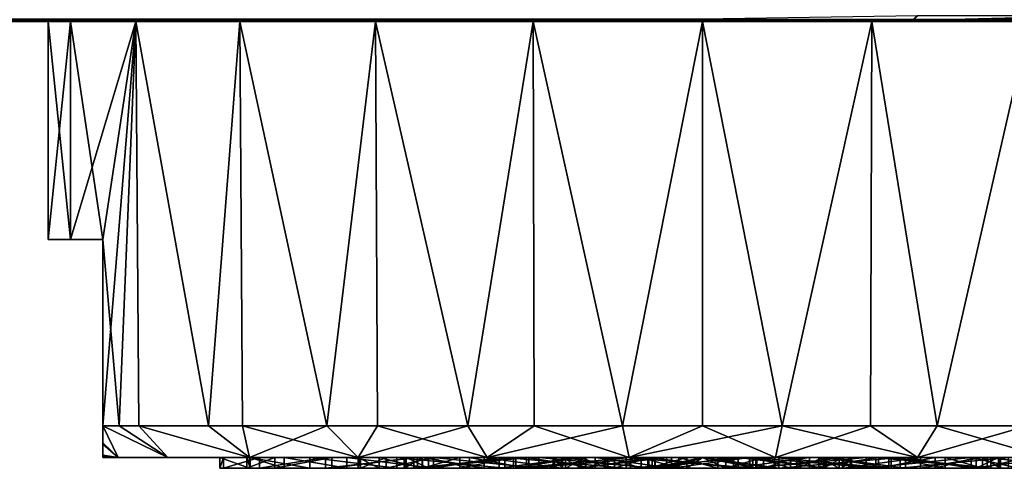
# Model space of a CAD drawing. Extents: x -57 to 191, y -77 to 81.
# Drawn here: x 164 to 182, y -77 to -69 of the extents above; entities that cross this region are included whole.
import ezdxf

# ---------------------------------------------------------------- set-up
doc = ezdxf.new("R2010")
doc.units = 0
doc.header["$MEASUREMENT"] = 0
doc.layers.get('0').update_dxf_attribs({"linetype": 'CONTINUOUS'})

msp = doc.modelspace()

# ---------------------------------------------------------------- linework, layer by layer
for points in [[(171.895, -68.64, 10.912), (28.96, -68.64, 14.84), (28.957, -68.679, 14.506)], [(171.895, -68.64, 10.912), (28.957, -68.679, 14.506), (171.892, -68.679, 10.578)], [(28.96, -68.636, -20.933), (171.895, -68.636, -17.004), (28.959, -68.656, -20.863)], [(28.959, -68.656, -20.863), (171.895, -68.636, -17.004), (171.894, -68.656, -16.935)], [(176.633, -68.666, 10.646), (171.895, -68.64, 10.912), (171.892, -68.679, 10.578)], [(171.895, -68.636, -17.004), (176.637, -68.641, -16.878), (171.894, -68.656, -16.935)], [(171.894, -68.656, -16.935), (176.637, -68.641, -16.878), (176.628, -68.679, -16.542)], [(176.637, -68.631, 10.781), (171.895, -68.64, 10.912), (176.633, -68.666, 10.646)], [(176.637, -68.641, -16.878), (180.048, -68.679, -16.004), (176.628, -68.679, -16.542)], [(176.633, -68.666, 10.646), (180.104, -68.666, 10.1), (176.637, -68.631, 10.781)], [(176.637, -68.631, 10.781), (180.104, -68.666, 10.1), (180.2, -68.578, 10.428)], [(176.637, -68.641, -16.878), (180.143, -68.641, -16.326), (180.048, -68.679, -16.004)], [(180.143, -68.641, -16.326), (183.22, -68.679, -14.613), (180.048, -68.679, -16.004)], [(183.499, -68.578, 8.982), (180.2, -68.578, 10.428), (180.104, -68.666, 10.1)], [(183.499, -68.578, 8.982), (180.104, -68.666, 10.1), (183.322, -68.666, 8.689)], [(180.143, -68.641, -16.326), (183.393, -68.641, -14.901), (183.22, -68.679, -14.613)], [(28.957, -68.679, -20.6), (164.257, -68.679, -3.047), (12.085, -68.679, -21.064)], [(12.085, -68.679, -21.064), (164.257, -68.679, -3.047), (28.957, -68.679, 14.506)], [(28.959, -68.656, -20.863), (171.894, -68.656, -16.935), (28.957, -68.679, -20.6)], [(28.957, -68.679, -20.6), (171.894, -68.656, -16.935), (171.892, -68.679, -16.672)], [(171.892, -68.679, 10.578), (28.957, -68.679, 14.506), (167.771, -68.679, 5.438)], [(171.892, -68.679, -16.672), (170.257, -68.679, -13.439), (28.957, -68.679, -20.6)], [(28.957, -68.679, -20.6), (170.257, -68.679, -13.439), (167.771, -68.679, -11.532)], [(28.957, -68.679, -20.6), (167.771, -68.679, -11.532), (165.864, -68.679, -9.047)], [(164.257, -68.679, -3.047), (164.666, -68.679, 0.059), (28.957, -68.679, 14.506)], [(28.957, -68.679, 14.506), (164.666, -68.679, 0.059), (165.864, -68.679, 2.953)], [(28.957, -68.679, 14.506), (165.864, -68.679, 2.953), (167.771, -68.679, 5.438)], [(165.864, -68.679, -9.047), (164.666, -68.679, -6.153), (28.957, -68.679, -20.6)], [(28.957, -68.679, -20.6), (164.666, -68.679, -6.153), (164.257, -68.679, -3.047)], [(164.666, -72.679, 0.059), (164.666, -68.679, 0.059), (164.257, -68.679, -3.047)], [(164.666, -72.679, 0.059), (164.257, -68.679, -3.047), (164.257, -72.679, -3.047)], [(164.257, -72.679, -3.047), (164.257, -68.679, -3.047), (164.666, -68.679, -6.153)], [(164.257, -72.679, -3.047), (164.666, -68.679, -6.153), (164.666, -72.679, -6.153)], [(164.666, -72.679, 0.059), (165.257, -72.679, 1.749), (165.864, -68.679, 2.953)], [(165.864, -68.679, 2.953), (164.666, -68.679, 0.059), (164.666, -72.679, 0.059)], [(164.666, -72.679, -6.153), (164.666, -68.679, -6.153), (165.257, -72.679, -7.843)], [(165.257, -72.679, -7.843), (164.666, -68.679, -6.153), (165.864, -68.679, -9.047)], [(165.864, -68.679, 2.953), (165.257, -72.679, 1.749), (165.257, -76.102, 1.749)], [(165.864, -68.679, 2.953), (165.257, -76.102, 1.749), (165.559, -76.102, 2.39)], [(165.257, -72.679, -7.843), (165.864, -68.679, -9.047), (165.559, -76.102, -8.485)], [(165.864, -68.679, -9.047), (165.915, -76.102, -9.013), (165.559, -76.102, -8.485)], [(165.559, -76.102, 2.39), (165.915, -76.102, 2.919), (165.864, -68.679, 2.953)], [(167.771, -68.679, -11.532), (167.194, -76.102, -10.913), (165.864, -68.679, -9.047)], [(165.864, -68.679, -9.047), (167.194, -76.102, -10.913), (165.915, -76.102, -9.013)], [(165.864, -68.679, 2.953), (165.915, -76.102, 2.919), (167.194, -76.102, 4.819)], [(165.864, -68.679, 2.953), (167.194, -76.102, 4.819), (167.771, -68.679, 5.438)], [(167.771, -68.679, -11.532), (167.821, -76.102, -11.478), (167.194, -76.102, -10.913)], [(167.194, -76.102, 4.819), (167.821, -76.102, 5.384), (167.771, -68.679, 5.438)], [(167.771, -68.679, 5.438), (170.257, -68.679, 7.345), (171.892, -68.679, 10.578)], [(170.257, -68.679, -13.439), (169.369, -76.102, -12.873), (167.771, -68.679, -11.532)], [(169.369, -76.102, -12.873), (167.821, -76.102, -11.478), (167.771, -68.679, -11.532)], [(167.771, -68.679, 5.438), (167.821, -76.102, 5.384), (169.369, -76.102, 6.779)], [(167.771, -68.679, 5.438), (169.369, -76.102, 6.779), (170.257, -68.679, 7.345)], [(170.257, -68.679, -13.439), (170.296, -76.102, -13.367), (169.369, -76.102, -12.873)], [(169.369, -76.102, 6.779), (170.296, -76.102, 7.272), (170.257, -68.679, 7.345)], [(171.892, -68.679, 10.578), (170.257, -68.679, 7.345), (173.151, -68.679, 8.544)], [(171.892, -68.679, -16.672), (173.151, -68.679, -14.638), (170.257, -68.679, -13.439)], [(173.151, -68.679, -14.638), (171.953, -76.102, -14.249), (170.257, -68.679, -13.439)], [(171.953, -76.102, -14.249), (170.296, -76.102, -13.367), (170.257, -68.679, -13.439)], [(170.257, -68.679, 7.345), (170.296, -76.102, 7.272), (171.953, -76.102, 8.154)], [(170.257, -68.679, 7.345), (171.953, -76.102, 8.154), (173.151, -68.679, 8.544)], [(171.894, -68.656, -16.935), (176.628, -68.679, -16.542), (171.892, -68.679, -16.672)], [(176.633, -68.666, 10.646), (171.892, -68.679, 10.578), (176.628, -68.679, 10.448)], [(171.892, -68.679, 10.578), (173.151, -68.679, 8.544), (176.628, -68.679, 10.448)], [(176.628, -68.679, -16.542), (176.257, -68.679, -15.047), (171.892, -68.679, -16.672)], [(171.892, -68.679, -16.672), (176.257, -68.679, -15.047), (173.151, -68.679, -14.638)], [(173.151, -68.679, -14.638), (173.172, -76.102, -14.553), (171.953, -76.102, -14.249)], [(171.953, -76.102, 8.154), (173.172, -76.102, 8.459), (173.151, -68.679, 8.544)], [(176.628, -68.679, 10.448), (173.151, -68.679, 8.544), (176.257, -68.679, 8.953)], [(173.151, -68.679, -14.638), (176.257, -68.679, -15.047), (174.793, -76.102, -14.958)], [(174.793, -76.102, -14.958), (173.172, -76.102, -14.553), (173.151, -68.679, -14.638)], [(173.151, -68.679, 8.544), (173.172, -76.102, 8.459), (174.793, -76.102, 8.863)], [(173.151, -68.679, 8.544), (174.793, -76.102, 8.863), (176.257, -68.679, 8.953)], [(174.793, -76.102, 8.863), (176.257, -76.102, 8.863), (176.257, -68.679, 8.953)], [(176.257, -68.679, -15.047), (176.257, -76.102, -14.958), (174.793, -76.102, -14.958)], [(176.628, -68.679, 10.448), (176.257, -68.679, 8.953), (180.048, -68.679, 9.909)], [(180.048, -68.679, 9.909), (176.257, -68.679, 8.953), (179.363, -68.679, 8.544)], [(176.628, -68.679, -16.542), (179.363, -68.679, -14.638), (176.257, -68.679, -15.047)], [(176.257, -68.679, 8.953), (176.257, -76.102, 8.863), (177.72, -76.102, 8.863)], [(176.257, -68.679, 8.953), (177.72, -76.102, 8.863), (179.363, -68.679, 8.544)], [(179.363, -68.679, -14.638), (177.72, -76.102, -14.958), (176.257, -68.679, -15.047)], [(176.257, -68.679, -15.047), (177.72, -76.102, -14.958), (176.257, -76.102, -14.958)], [(176.633, -68.666, 10.646), (176.628, -68.679, 10.448), (180.104, -68.666, 10.1)], [(180.104, -68.666, 10.1), (176.628, -68.679, 10.448), (180.048, -68.679, 9.909)], [(180.048, -68.679, -16.004), (179.363, -68.679, -14.638), (176.628, -68.679, -16.542)], [(177.72, -76.102, 8.863), (179.341, -76.102, 8.459), (179.363, -68.679, 8.544)], [(179.363, -68.679, -14.638), (179.341, -76.102, -14.553), (177.72, -76.102, -14.958)], [(179.363, -68.679, 8.544), (179.341, -76.102, 8.459), (180.561, -76.102, 8.154)], [(180.561, -76.102, -14.249), (179.341, -76.102, -14.553), (179.363, -68.679, -14.638)], [(180.048, -68.679, 9.909), (179.363, -68.679, 8.544), (183.22, -68.679, 8.519)], [(183.22, -68.679, 8.519), (179.363, -68.679, 8.544), (182.257, -68.679, 7.345)], [(180.048, -68.679, -16.004), (182.257, -68.679, -13.439), (179.363, -68.679, -14.638)], [(179.363, -68.679, 8.544), (180.561, -76.102, 8.154), (182.257, -68.679, 7.345)], [(182.257, -68.679, -13.439), (180.561, -76.102, -14.249), (179.363, -68.679, -14.638)], [(183.322, -68.666, 8.689), (180.104, -68.666, 10.1), (180.048, -68.679, 9.909)], [(183.322, -68.666, 8.689), (180.048, -68.679, 9.909), (183.22, -68.679, 8.519)], [(183.22, -68.679, -14.613), (182.257, -68.679, -13.439), (180.048, -68.679, -16.004)], [(180.561, -76.102, 8.154), (182.218, -76.102, 7.272), (182.257, -68.679, 7.345)], [(182.257, -68.679, -13.439), (182.218, -76.102, -13.367), (180.561, -76.102, -14.249)], [(164.257, -72.679, -3.047), (164.666, -72.679, -6.153), (164.666, -72.679, 0.059)], [(164.666, -72.679, 0.059), (164.666, -72.679, -6.153), (165.257, -72.679, -7.843)], [(164.666, -72.679, 0.059), (165.257, -72.679, -7.843), (165.257, -72.679, 1.749)], [(165.559, -76.102, -8.485), (165.257, -76.102, -7.843), (165.257, -72.679, -7.843)], [(165.257, -76.438, -0.489), (165.257, -76.102, 1.749), (165.257, -72.679, 1.749)], [(165.257, -72.679, -7.843), (165.257, -76.102, -7.843), (165.257, -76.414, -5.615)], [(165.257, -76.414, -5.615), (165.257, -76.663, -3.839), (165.257, -72.679, -7.843)], [(165.257, -72.679, -7.843), (165.257, -76.663, -3.839), (165.257, -76.679, -3.047)], [(165.257, -72.679, -7.843), (165.257, -76.679, -3.047), (165.257, -72.679, 1.749)], [(165.257, -72.679, 1.749), (165.257, -76.679, -3.047), (165.257, -76.641, -1.836)], [(165.257, -72.679, 1.749), (165.257, -76.641, -1.836), (165.257, -76.438, -0.489)], [(165.257, -76.102, -7.843), (166.451, -76.679, -8.032), (165.536, -76.679, -5.509)], [(165.536, -76.679, -5.509), (165.257, -76.414, -5.615), (165.257, -76.102, -7.843)], [(165.257, -76.102, -7.843), (165.559, -76.102, -8.485), (166.451, -76.679, -8.032)], [(166.451, -76.679, 1.937), (165.257, -76.102, 1.749), (165.536, -76.679, -0.585)], [(165.536, -76.679, -0.585), (165.257, -76.102, 1.749), (165.257, -76.438, -0.489)], [(166.451, -76.679, 1.937), (165.559, -76.102, 2.39), (165.257, -76.102, 1.749)], [(166.451, -76.679, -8.032), (165.559, -76.102, -8.485), (165.915, -76.102, -9.013)], [(166.451, -76.679, 1.937), (165.915, -76.102, 2.919), (165.559, -76.102, 2.39)], [(166.451, -76.679, -8.032), (165.915, -76.102, -9.013), (167.95, -76.679, -10.258)], [(165.915, -76.102, -9.013), (167.194, -76.102, -10.913), (167.95, -76.679, -10.258)], [(167.95, -76.679, 4.163), (167.194, -76.102, 4.819), (165.915, -76.102, 2.919)], [(167.95, -76.679, 4.163), (165.915, -76.102, 2.919), (166.451, -76.679, 1.937)], [(167.95, -76.679, -10.258), (167.194, -76.102, -10.913), (167.821, -76.102, -11.478)], [(167.821, -76.102, 5.384), (167.194, -76.102, 4.819), (167.95, -76.679, 4.163)], [(167.95, -76.679, -10.258), (167.821, -76.102, -11.478), (169.943, -76.679, -12.054)], [(167.821, -76.102, -11.478), (169.369, -76.102, -12.873), (169.943, -76.679, -12.054)], [(167.95, -76.679, 4.163), (169.369, -76.102, 6.779), (167.821, -76.102, 5.384)], [(169.943, -76.679, 5.96), (169.369, -76.102, 6.779), (167.95, -76.679, 4.163)], [(169.943, -76.679, -12.054), (169.369, -76.102, -12.873), (170.296, -76.102, -13.367)], [(169.943, -76.679, 5.96), (170.296, -76.102, 7.272), (169.369, -76.102, 6.779)], [(169.943, -76.679, -12.054), (170.296, -76.102, -13.367), (172.311, -76.679, -13.315)], [(172.311, -76.679, 7.221), (171.953, -76.102, 8.154), (169.943, -76.679, 5.96)], [(171.953, -76.102, 8.154), (170.296, -76.102, 7.272), (169.943, -76.679, 5.96)], [(170.296, -76.102, -13.367), (171.953, -76.102, -14.249), (172.311, -76.679, -13.315)], [(172.311, -76.679, -13.315), (171.953, -76.102, -14.249), (173.172, -76.102, -14.553)], [(172.311, -76.679, 7.221), (173.172, -76.102, 8.459), (171.953, -76.102, 8.154)], [(172.311, -76.679, -13.315), (173.172, -76.102, -14.553), (174.915, -76.679, -13.965)], [(174.915, -76.679, 7.871), (174.793, -76.102, 8.863), (172.311, -76.679, 7.221)], [(174.793, -76.102, 8.863), (173.172, -76.102, 8.459), (172.311, -76.679, 7.221)], [(173.172, -76.102, -14.553), (174.793, -76.102, -14.958), (174.915, -76.679, -13.965)], [(174.915, -76.679, -13.965), (174.793, -76.102, -14.958), (176.257, -76.102, -14.958)], [(174.915, -76.679, 7.871), (176.257, -76.102, 8.863), (174.793, -76.102, 8.863)], [(174.915, -76.679, -13.965), (176.257, -76.102, -14.958), (177.599, -76.679, -13.965)], [(177.599, -76.679, 7.871), (177.72, -76.102, 8.863), (174.915, -76.679, 7.871)], [(177.72, -76.102, 8.863), (176.257, -76.102, 8.863), (174.915, -76.679, 7.871)], [(177.599, -76.679, -13.965), (176.257, -76.102, -14.958), (177.72, -76.102, -14.958)], [(177.599, -76.679, -13.965), (177.72, -76.102, -14.958), (180.202, -76.679, -13.315)], [(180.202, -76.679, 7.221), (179.341, -76.102, 8.459), (177.599, -76.679, 7.871)], [(177.599, -76.679, 7.871), (179.341, -76.102, 8.459), (177.72, -76.102, 8.863)], [(177.72, -76.102, -14.958), (179.341, -76.102, -14.553), (180.202, -76.679, -13.315)], [(180.202, -76.679, -13.315), (179.341, -76.102, -14.553), (180.561, -76.102, -14.249)], [(180.202, -76.679, 7.221), (180.561, -76.102, 8.154), (179.341, -76.102, 8.459)], [(180.202, -76.679, -13.315), (180.561, -76.102, -14.249), (182.571, -76.679, -12.054)], [(182.571, -76.679, 5.96), (182.218, -76.102, 7.272), (180.202, -76.679, 7.221)], [(182.218, -76.102, 7.272), (180.561, -76.102, 8.154), (180.202, -76.679, 7.221)], [(180.561, -76.102, -14.249), (182.218, -76.102, -13.367), (182.571, -76.679, -12.054)], [(165.536, -76.679, -5.509), (165.257, -76.663, -3.839), (165.257, -76.414, -5.615)], [(165.536, -76.679, -0.585), (165.257, -76.438, -0.489), (165.257, -76.641, -1.836)], [(165.257, -76.641, -1.836), (165.257, -76.679, -3.047), (165.536, -76.679, -0.585)], [(165.257, -76.679, -3.047), (165.257, -76.663, -3.839), (165.536, -76.679, -5.509)], [(167.405, -76.679, -2.125), (165.536, -76.679, -0.585), (165.257, -76.679, -3.047)], [(167.405, -76.679, -2.125), (165.257, -76.679, -3.047), (167.468, -76.679, -4.447)], [(167.468, -76.679, -4.447), (165.257, -76.679, -3.047), (165.536, -76.679, -5.509)], [(166.451, -76.679, 1.937), (165.536, -76.679, -0.585), (167.405, -76.679, -2.125)], [(167.468, -76.679, -4.447), (165.536, -76.679, -5.509), (168.129, -76.679, -6.674)], [(168.129, -76.679, -6.674), (165.536, -76.679, -5.509), (166.451, -76.679, -8.032)], [(167.945, -76.679, 0.135), (167.95, -76.679, 4.163), (166.451, -76.679, 1.937)], [(167.945, -76.679, 0.135), (166.451, -76.679, 1.937), (167.405, -76.679, -2.125)], [(168.129, -76.679, -6.674), (166.451, -76.679, -8.032), (169.345, -76.679, -8.654)], [(169.345, -76.679, -8.654), (166.451, -76.679, -8.032), (167.95, -76.679, -10.258)], [(167.945, -76.879, 0.135), (167.945, -76.679, 0.135), (167.405, -76.679, -2.125)], [(167.945, -76.879, 0.135), (167.405, -76.679, -2.125), (167.405, -76.879, -2.125)], [(167.405, -76.879, -2.125), (167.405, -76.679, -2.125), (167.468, -76.679, -4.447)], [(167.405, -76.879, -2.125), (167.468, -76.679, -4.447), (167.468, -76.879, -4.447)], [(167.468, -76.879, -4.447), (167.468, -76.679, -4.447), (168.129, -76.679, -6.674)], [(167.468, -76.879, -4.447), (168.129, -76.679, -6.674), (168.129, -76.879, -6.674)], [(167.961, -76.879, -4.369), (167.961, -76.679, -4.369), (167.902, -76.679, -2.177)], [(167.961, -76.879, -4.369), (167.902, -76.679, -2.177), (167.902, -76.879, -2.177)], [(167.902, -76.879, -2.177), (167.902, -76.679, -2.177), (168.412, -76.679, -0.044)], [(167.902, -76.879, -2.177), (168.412, -76.679, -0.044), (168.412, -76.879, -0.044)], [(169.941, -76.679, -2.389), (168.412, -76.679, -0.044), (167.902, -76.679, -2.177)], [(169.941, -76.679, -2.389), (167.902, -76.679, -2.177), (169.986, -76.679, -4.046)], [(169.986, -76.679, -4.046), (167.902, -76.679, -2.177), (167.961, -76.679, -4.369)], [(169.052, -76.679, 2.178), (167.95, -76.679, 4.163), (167.945, -76.679, 0.135)], [(169.052, -76.879, 2.178), (169.052, -76.679, 2.178), (167.945, -76.679, 0.135)], [(169.052, -76.879, 2.178), (167.945, -76.679, 0.135), (167.945, -76.879, 0.135)], [(169.052, -76.679, 2.178), (169.943, -76.679, 5.96), (167.95, -76.679, 4.163)], [(169.345, -76.679, -8.654), (167.95, -76.679, -10.258), (171.032, -76.679, -10.252)], [(171.032, -76.679, -10.252), (167.95, -76.679, -10.258), (169.943, -76.679, -12.054)], [(168.586, -76.879, -6.471), (168.586, -76.679, -6.471), (167.961, -76.679, -4.369)], [(168.586, -76.879, -6.471), (167.961, -76.679, -4.369), (167.961, -76.879, -4.369)], [(169.986, -76.679, -4.046), (167.961, -76.679, -4.369), (170.458, -76.679, -5.635)], [(170.458, -76.679, -5.635), (167.961, -76.679, -4.369), (168.586, -76.679, -6.471)], [(168.129, -76.879, -6.674), (168.129, -76.679, -6.674), (169.345, -76.679, -8.654)], [(168.129, -76.879, -6.674), (169.345, -76.679, -8.654), (169.345, -76.879, -8.654)], [(168.412, -76.879, -0.044), (168.412, -76.679, -0.044), (169.457, -76.679, 1.884)], [(168.412, -76.879, -0.044), (169.457, -76.679, 1.884), (169.457, -76.879, 1.884)], [(170.327, -76.679, -0.777), (169.457, -76.679, 1.884), (168.412, -76.679, -0.044)], [(170.327, -76.679, -0.777), (168.412, -76.679, -0.044), (169.941, -76.679, -2.389)], [(169.733, -76.879, -8.339), (169.733, -76.679, -8.339), (168.586, -76.679, -6.471)], [(169.733, -76.879, -8.339), (168.586, -76.679, -6.471), (168.586, -76.879, -6.471)], [(170.458, -76.679, -5.635), (168.586, -76.679, -6.471), (171.325, -76.679, -7.048)], [(171.325, -76.679, -7.048), (168.586, -76.679, -6.471), (169.733, -76.679, -8.339)], [(170.65, -76.679, 3.864), (169.943, -76.679, 5.96), (169.052, -76.679, 2.178)], [(170.65, -76.879, 3.864), (170.65, -76.679, 3.864), (169.052, -76.679, 2.178)], [(170.65, -76.879, 3.864), (169.052, -76.679, 2.178), (169.052, -76.879, 2.178)], [(169.345, -76.879, -8.654), (169.345, -76.679, -8.654), (171.032, -76.679, -10.252)], [(169.345, -76.879, -8.654), (171.032, -76.679, -10.252), (171.032, -76.879, -10.252)], [(169.457, -76.879, 1.884), (169.457, -76.679, 1.884), (170.965, -76.679, 3.476)], [(169.457, -76.879, 1.884), (170.965, -76.679, 3.476), (170.965, -76.879, 3.476)], [(171.116, -76.679, 0.681), (170.965, -76.679, 3.476), (169.457, -76.679, 1.884)], [(171.116, -76.679, 0.681), (169.457, -76.679, 1.884), (170.327, -76.679, -0.777)], [(171.325, -76.879, -9.847), (171.325, -76.679, -9.847), (169.733, -76.679, -8.339)], [(171.325, -76.879, -9.847), (169.733, -76.679, -8.339), (169.733, -76.879, -8.339)], [(171.325, -76.679, -7.048), (169.733, -76.679, -8.339), (172.529, -76.679, -8.188)], [(172.529, -76.679, -8.188), (169.733, -76.679, -8.339), (171.325, -76.679, -9.847)], [(170.327, -76.879, -0.777), (170.327, -76.679, -0.777), (169.941, -76.679, -2.389)], [(170.327, -76.879, -0.777), (169.941, -76.679, -2.389), (169.941, -76.879, -2.389)], [(169.941, -76.879, -2.389), (169.941, -76.679, -2.389), (169.986, -76.679, -4.046)], [(169.941, -76.879, -2.389), (169.986, -76.679, -4.046), (169.986, -76.879, -4.046)], [(170.65, -76.679, 3.864), (172.311, -76.679, 7.221), (169.943, -76.679, 5.96)], [(171.032, -76.679, -10.252), (169.943, -76.679, -12.054), (173.075, -76.679, -11.359)], [(173.075, -76.679, -11.359), (169.943, -76.679, -12.054), (172.311, -76.679, -13.315)], [(169.986, -76.879, -4.046), (169.986, -76.679, -4.046), (170.458, -76.679, -5.635)], [(169.986, -76.879, -4.046), (170.458, -76.679, -5.635), (170.458, -76.879, -5.635)], [(171.116, -76.879, 0.681), (171.116, -76.679, 0.681), (170.327, -76.679, -0.777)], [(171.116, -76.879, 0.681), (170.327, -76.679, -0.777), (170.327, -76.879, -0.777)], [(170.458, -76.879, -5.635), (170.458, -76.679, -5.635), (171.325, -76.679, -7.048)], [(170.458, -76.879, -5.635), (171.325, -76.679, -7.048), (171.325, -76.879, -7.048)], [(172.63, -76.679, 5.08), (172.311, -76.679, 7.221), (170.65, -76.679, 3.864)], [(172.63, -76.879, 5.08), (172.63, -76.679, 5.08), (170.65, -76.679, 3.864)], [(172.63, -76.879, 5.08), (170.65, -76.679, 3.864), (170.65, -76.879, 3.864)], [(170.825, -76.879, -3.912), (170.825, -76.679, -3.912), (170.786, -76.679, -2.477)], [(170.825, -76.879, -3.912), (170.786, -76.679, -2.477), (170.786, -76.879, -2.477)], [(170.786, -76.879, -2.477), (170.786, -76.679, -2.477), (171.12, -76.679, -1.081)], [(170.786, -76.879, -2.477), (171.12, -76.679, -1.081), (171.12, -76.879, -1.081)], [(173.522, -76.679, -2.762), (171.12, -76.679, -1.081), (170.786, -76.679, -2.477)], [(173.522, -76.679, -2.762), (170.786, -76.679, -2.477), (173.541, -76.679, -3.48)], [(173.541, -76.679, -3.48), (170.786, -76.679, -2.477), (170.825, -76.679, -3.912)], [(171.234, -76.879, -5.289), (171.234, -76.679, -5.289), (170.825, -76.679, -3.912)], [(171.234, -76.879, -5.289), (170.825, -76.679, -3.912), (170.825, -76.879, -3.912)], [(173.541, -76.679, -3.48), (170.825, -76.679, -3.912), (173.746, -76.679, -4.168)], [(173.746, -76.679, -4.168), (170.825, -76.679, -3.912), (171.234, -76.679, -5.289)], [(170.965, -76.879, 3.476), (170.965, -76.679, 3.476), (172.833, -76.679, 4.624)], [(170.965, -76.879, 3.476), (172.833, -76.679, 4.624), (172.833, -76.879, 4.624)], [(172.256, -76.679, 1.884), (172.833, -76.679, 4.624), (170.965, -76.679, 3.476)], [(172.256, -76.679, 1.884), (170.965, -76.679, 3.476), (171.116, -76.679, 0.681)], [(171.032, -76.879, -10.252), (171.032, -76.679, -10.252), (173.075, -76.679, -11.359)], [(171.032, -76.879, -10.252), (173.075, -76.679, -11.359), (173.075, -76.879, -11.359)], [(172.256, -76.879, 1.884), (172.256, -76.679, 1.884), (171.116, -76.679, 0.681)], [(172.256, -76.879, 1.884), (171.116, -76.679, 0.681), (171.116, -76.879, 0.681)], [(171.12, -76.879, -1.081), (171.12, -76.679, -1.081), (171.804, -76.679, 0.182)], [(171.12, -76.879, -1.081), (171.804, -76.679, 0.182), (171.804, -76.879, 0.182)], [(173.689, -76.679, -2.064), (171.804, -76.679, 0.182), (171.12, -76.679, -1.081)], [(173.689, -76.679, -2.064), (171.12, -76.679, -1.081), (173.522, -76.679, -2.762)], [(171.986, -76.879, -6.512), (171.986, -76.679, -6.512), (171.234, -76.679, -5.289)], [(171.986, -76.879, -6.512), (171.234, -76.679, -5.289), (171.234, -76.879, -5.289)], [(173.746, -76.679, -4.168), (171.234, -76.679, -5.289), (174.121, -76.679, -4.78)], [(174.121, -76.679, -4.78), (171.234, -76.679, -5.289), (171.986, -76.679, -6.512)], [(173.253, -76.879, -10.892), (173.253, -76.679, -10.892), (171.325, -76.679, -9.847)], [(173.253, -76.879, -10.892), (171.325, -76.679, -9.847), (171.325, -76.879, -9.847)], [(172.529, -76.679, -8.188), (171.325, -76.679, -9.847), (173.986, -76.679, -8.977)], [(173.986, -76.679, -8.977), (171.325, -76.679, -9.847), (173.253, -76.679, -10.892)], [(171.325, -76.879, -7.048), (171.325, -76.679, -7.048), (172.529, -76.679, -8.188)], [(171.325, -76.879, -7.048), (172.529, -76.679, -8.188), (172.529, -76.879, -8.188)], [(171.804, -76.879, 0.182), (171.804, -76.679, 0.182), (172.792, -76.679, 1.224)], [(171.804, -76.879, 0.182), (172.792, -76.679, 1.224), (172.792, -76.879, 1.224)], [(174.031, -76.679, -1.433), (172.792, -76.679, 1.224), (171.804, -76.679, 0.182)], [(174.031, -76.679, -1.433), (171.804, -76.679, 0.182), (173.689, -76.679, -2.064)], [(173.028, -76.879, -7.5), (173.028, -76.679, -7.5), (171.986, -76.679, -6.512)], [(173.028, -76.879, -7.5), (171.986, -76.679, -6.512), (171.986, -76.879, -6.512)], [(174.121, -76.679, -4.78), (171.986, -76.679, -6.512), (174.642, -76.679, -5.273)], [(174.642, -76.679, -5.273), (171.986, -76.679, -6.512), (173.028, -76.679, -7.5)], [(173.669, -76.679, 2.752), (172.833, -76.679, 4.624), (172.256, -76.679, 1.884)], [(173.669, -76.879, 2.752), (173.669, -76.679, 2.752), (172.256, -76.679, 1.884)], [(173.669, -76.879, 2.752), (172.256, -76.679, 1.884), (172.256, -76.879, 1.884)], [(172.63, -76.679, 5.08), (174.915, -76.679, 7.871), (172.311, -76.679, 7.221)], [(173.075, -76.679, -11.359), (172.311, -76.679, -13.315), (175.334, -76.679, -11.899)], [(175.334, -76.679, -11.899), (172.311, -76.679, -13.315), (174.915, -76.679, -13.965)], [(172.529, -76.879, -8.188), (172.529, -76.679, -8.188), (173.986, -76.679, -8.977)], [(172.529, -76.879, -8.188), (173.986, -76.679, -8.977), (173.986, -76.879, -8.977)], [(174.857, -76.679, 5.742), (174.915, -76.679, 7.871), (172.63, -76.679, 5.08)], [(174.857, -76.879, 5.742), (174.857, -76.679, 5.742), (172.63, -76.679, 5.08)], [(174.857, -76.879, 5.742), (172.63, -76.679, 5.08), (172.63, -76.879, 5.08)], [(172.792, -76.879, 1.224), (172.792, -76.679, 1.224), (174.015, -76.679, 1.975)], [(172.792, -76.879, 1.224), (174.015, -76.679, 1.975), (174.015, -76.879, 1.975)], [(174.524, -76.679, -0.912), (174.015, -76.679, 1.975), (172.792, -76.679, 1.224)], [(174.524, -76.679, -0.912), (172.792, -76.679, 1.224), (174.031, -76.679, -1.433)], [(172.833, -76.879, 4.624), (172.833, -76.679, 4.624), (174.935, -76.679, 5.248)], [(172.833, -76.879, 4.624), (174.935, -76.679, 5.248), (174.935, -76.879, 5.248)], [(173.669, -76.679, 2.752), (174.935, -76.679, 5.248), (172.833, -76.679, 4.624)], [(174.29, -76.879, -8.184), (174.29, -76.679, -8.184), (173.028, -76.679, -7.5)], [(174.29, -76.879, -8.184), (173.028, -76.679, -7.5), (173.028, -76.879, -7.5)], [(174.642, -76.679, -5.273), (173.028, -76.679, -7.5), (175.274, -76.679, -5.615)], [(175.274, -76.679, -5.615), (173.028, -76.679, -7.5), (174.29, -76.679, -8.184)], [(173.075, -76.879, -11.359), (173.075, -76.679, -11.359), (175.334, -76.679, -11.899)], [(173.075, -76.879, -11.359), (175.334, -76.679, -11.899), (175.334, -76.879, -11.899)], [(175.386, -76.879, -11.402), (175.386, -76.679, -11.402), (173.253, -76.679, -10.892)], [(175.386, -76.879, -11.402), (173.253, -76.679, -10.892), (173.253, -76.879, -10.892)], [(173.986, -76.679, -8.977), (173.253, -76.679, -10.892), (175.599, -76.679, -9.363)], [(175.599, -76.679, -9.363), (173.253, -76.679, -10.892), (175.386, -76.679, -11.402)], [(173.689, -76.879, -2.064), (173.689, -76.679, -2.064), (173.522, -76.679, -2.762)], [(173.689, -76.879, -2.064), (173.522, -76.679, -2.762), (173.522, -76.879, -2.762)], [(173.522, -76.879, -2.762), (173.522, -76.679, -2.762), (173.541, -76.679, -3.48)], [(173.522, -76.879, -2.762), (173.541, -76.679, -3.48), (173.541, -76.879, -3.48)], [(173.541, -76.879, -3.48), (173.541, -76.679, -3.48), (173.746, -76.679, -4.168)], [(173.541, -76.879, -3.48), (173.746, -76.679, -4.168), (173.746, -76.879, -4.168)], [(175.258, -76.679, 3.224), (174.935, -76.679, 5.248), (173.669, -76.679, 2.752)], [(175.258, -76.879, 3.224), (175.258, -76.679, 3.224), (173.669, -76.679, 2.752)], [(175.258, -76.879, 3.224), (173.669, -76.679, 2.752), (173.669, -76.879, 2.752)], [(174.031, -76.879, -1.433), (174.031, -76.679, -1.433), (173.689, -76.679, -2.064)], [(174.031, -76.879, -1.433), (173.689, -76.679, -2.064), (173.689, -76.879, -2.064)], [(173.746, -76.879, -4.168), (173.746, -76.679, -4.168), (174.121, -76.679, -4.78)], [(173.746, -76.879, -4.168), (174.121, -76.679, -4.78), (174.121, -76.879, -4.78)], [(173.986, -76.879, -8.977), (173.986, -76.679, -8.977), (175.599, -76.679, -9.363)], [(173.986, -76.879, -8.977), (175.599, -76.679, -9.363), (175.599, -76.879, -9.363)], [(174.015, -76.879, 1.975), (174.015, -76.679, 1.975), (175.392, -76.679, 2.384)], [(174.015, -76.879, 1.975), (175.392, -76.679, 2.384), (175.392, -76.879, 2.384)], [(175.136, -76.679, -0.536), (175.392, -76.679, 2.384), (174.015, -76.679, 1.975)], [(175.136, -76.679, -0.536), (174.015, -76.679, 1.975), (174.524, -76.679, -0.912)], [(174.524, -76.879, -0.912), (174.524, -76.679, -0.912), (174.031, -76.679, -1.433)], [(174.524, -76.879, -0.912), (174.031, -76.679, -1.433), (174.031, -76.879, -1.433)], [(174.121, -76.879, -4.78), (174.121, -76.679, -4.78), (174.642, -76.679, -5.273)], [(174.121, -76.879, -4.78), (174.642, -76.679, -5.273), (174.642, -76.879, -5.273)], [(175.687, -76.879, -8.517), (175.687, -76.679, -8.517), (174.29, -76.679, -8.184)], [(175.687, -76.879, -8.517), (174.29, -76.679, -8.184), (174.29, -76.879, -8.184)], [(175.274, -76.679, -5.615), (174.29, -76.679, -8.184), (175.972, -76.679, -5.782)], [(175.972, -76.679, -5.782), (174.29, -76.679, -8.184), (175.687, -76.679, -8.517)], [(175.136, -76.879, -0.536), (175.136, -76.679, -0.536), (174.524, -76.679, -0.912)], [(175.136, -76.879, -0.536), (174.524, -76.679, -0.912), (174.524, -76.879, -0.912)], [(174.642, -76.879, -5.273), (174.642, -76.679, -5.273), (175.274, -76.679, -5.615)], [(174.642, -76.879, -5.273), (175.274, -76.679, -5.615), (175.274, -76.879, -5.615)], [(177.179, -76.679, 5.805), (177.599, -76.679, 7.871), (174.857, -76.679, 5.742)], [(174.857, -76.679, 5.742), (177.599, -76.679, 7.871), (174.915, -76.679, 7.871)], [(177.179, -76.879, 5.805), (177.179, -76.679, 5.805), (174.857, -76.679, 5.742)], [(177.179, -76.879, 5.805), (174.857, -76.679, 5.742), (174.857, -76.879, 5.742)], [(175.334, -76.679, -11.899), (174.915, -76.679, -13.965), (176.257, -76.679, -11.947)], [(176.257, -76.679, -11.947), (174.915, -76.679, -13.965), (177.599, -76.679, -13.965)], [(174.935, -76.879, 5.248), (174.935, -76.679, 5.248), (177.127, -76.679, 5.308)], [(174.935, -76.879, 5.248), (177.127, -76.679, 5.308), (177.127, -76.879, 5.308)], [(175.258, -76.679, 3.224), (177.127, -76.679, 5.308), (174.935, -76.679, 5.248)], [(175.824, -76.679, -0.331), (175.392, -76.679, 2.384), (175.136, -76.679, -0.536)], [(175.824, -76.879, -0.331), (175.824, -76.679, -0.331), (175.136, -76.679, -0.536)], [(175.824, -76.879, -0.331), (175.136, -76.679, -0.536), (175.136, -76.879, -0.536)], [(176.915, -76.679, 3.269), (177.127, -76.679, 5.308), (175.258, -76.679, 3.224)], [(176.915, -76.879, 3.269), (176.915, -76.679, 3.269), (175.258, -76.679, 3.224)], [(176.915, -76.879, 3.269), (175.258, -76.679, 3.224), (175.258, -76.879, 3.224)], [(175.274, -76.879, -5.615), (175.274, -76.679, -5.615), (175.972, -76.679, -5.782)], [(175.274, -76.879, -5.615), (175.972, -76.679, -5.782), (175.972, -76.879, -5.782)], [(175.334, -76.879, -11.899), (175.334, -76.679, -11.899), (176.257, -76.679, -11.947)], [(175.334, -76.879, -11.899), (176.257, -76.679, -11.947), (177.657, -76.879, -11.836)], [(176.257, -76.679, -11.447), (175.386, -76.679, -11.402), (175.386, -76.879, -11.402)], [(177.578, -76.879, -11.343), (176.257, -76.679, -11.447), (175.386, -76.879, -11.402)], [(175.599, -76.679, -9.363), (175.386, -76.679, -11.402), (176.257, -76.679, -9.397)], [(176.257, -76.679, -9.397), (175.386, -76.679, -11.402), (176.257, -76.679, -11.447)], [(175.392, -76.879, 2.384), (175.392, -76.679, 2.384), (176.827, -76.679, 2.423)], [(175.392, -76.879, 2.384), (176.827, -76.679, 2.423), (176.827, -76.879, 2.423)], [(175.824, -76.679, -0.331), (176.827, -76.679, 2.423), (175.392, -76.679, 2.384)], [(175.599, -76.879, -9.363), (175.599, -76.679, -9.363), (176.257, -76.679, -9.397)], [(175.599, -76.879, -9.363), (176.257, -76.679, -9.397), (177.256, -76.879, -9.318)], [(177.122, -76.679, -8.479), (176.257, -76.679, -8.547), (175.687, -76.879, -8.517)], [(176.257, -76.679, -8.547), (175.687, -76.679, -8.517), (175.687, -76.879, -8.517)], [(177.122, -76.879, -8.479), (177.122, -76.679, -8.479), (175.687, -76.879, -8.517)], [(175.972, -76.679, -5.782), (175.687, -76.679, -8.517), (176.257, -76.679, -5.797)], [(176.257, -76.679, -5.797), (175.687, -76.679, -8.517), (176.257, -76.679, -8.547)], [(176.542, -76.679, -0.312), (176.827, -76.679, 2.423), (175.824, -76.679, -0.331)], [(176.542, -76.879, -0.312), (176.542, -76.679, -0.312), (175.824, -76.679, -0.331)], [(176.542, -76.879, -0.312), (175.824, -76.679, -0.331), (175.824, -76.879, -0.331)], [(175.972, -76.879, -5.782), (175.972, -76.679, -5.782), (176.257, -76.679, -5.797)], [(175.972, -76.879, -5.782), (176.257, -76.679, -5.797), (176.689, -76.879, -5.763)], [(176.257, -76.679, -11.947), (177.599, -76.679, -13.965), (177.657, -76.679, -11.836)], [(177.578, -76.879, -11.343), (177.578, -76.679, -11.343), (176.257, -76.679, -11.447)], [(176.257, -76.679, -11.947), (177.657, -76.679, -11.836), (177.657, -76.879, -11.836)], [(176.257, -76.679, -9.397), (176.257, -76.679, -11.447), (177.256, -76.679, -9.318)], [(177.256, -76.679, -9.318), (176.257, -76.679, -11.447), (177.578, -76.679, -11.343)], [(176.257, -76.679, -9.397), (177.256, -76.679, -9.318), (177.256, -76.879, -9.318)], [(176.257, -76.679, -5.797), (176.257, -76.679, -8.547), (176.689, -76.679, -5.763)], [(176.689, -76.679, -5.763), (176.257, -76.679, -8.547), (177.122, -76.679, -8.479)], [(176.257, -76.679, -5.797), (176.689, -76.679, -5.763), (176.689, -76.879, -5.763)], [(177.24, -76.679, -0.479), (178.223, -76.679, 2.089), (176.542, -76.679, -0.312)], [(176.542, -76.679, -0.312), (178.223, -76.679, 2.089), (176.827, -76.679, 2.423)], [(177.24, -76.879, -0.479), (177.24, -76.679, -0.479), (176.542, -76.679, -0.312)], [(177.24, -76.879, -0.479), (176.542, -76.679, -0.312), (176.542, -76.879, -0.312)], [(176.689, -76.679, -5.763), (177.122, -76.679, -8.479), (177.378, -76.679, -5.558)], [(176.689, -76.879, -5.763), (176.689, -76.679, -5.763), (177.378, -76.679, -5.558)], [(176.689, -76.879, -5.763), (177.378, -76.679, -5.558), (177.378, -76.879, -5.558)], [(176.827, -76.879, 2.423), (176.827, -76.679, 2.423), (178.223, -76.679, 2.089)], [(176.827, -76.879, 2.423), (178.223, -76.679, 2.089), (178.223, -76.879, 2.089)], [(178.527, -76.679, 2.883), (179.26, -76.679, 4.798), (176.915, -76.679, 3.269)], [(176.915, -76.679, 3.269), (179.26, -76.679, 4.798), (177.127, -76.679, 5.308)], [(178.527, -76.879, 2.883), (178.527, -76.679, 2.883), (176.915, -76.679, 3.269)], [(178.527, -76.879, 2.883), (176.915, -76.679, 3.269), (176.915, -76.879, 3.269)], [(178.498, -76.879, -8.07), (178.498, -76.679, -8.07), (177.122, -76.679, -8.479)], [(178.498, -76.879, -8.07), (177.122, -76.679, -8.479), (177.122, -76.879, -8.479)], [(177.378, -76.679, -5.558), (177.122, -76.679, -8.479), (178.498, -76.679, -8.07)], [(177.127, -76.879, 5.308), (177.127, -76.679, 5.308), (179.26, -76.679, 4.798)], [(177.127, -76.879, 5.308), (179.26, -76.679, 4.798), (179.26, -76.879, 4.798)], [(179.439, -76.679, 5.265), (180.202, -76.679, 7.221), (177.179, -76.679, 5.805)], [(177.179, -76.679, 5.805), (180.202, -76.679, 7.221), (177.599, -76.679, 7.871)], [(179.439, -76.879, 5.265), (179.439, -76.679, 5.265), (177.179, -76.679, 5.805)], [(179.439, -76.879, 5.265), (177.179, -76.679, 5.805), (177.179, -76.879, 5.805)], [(177.871, -76.679, -0.821), (179.486, -76.679, 1.405), (177.24, -76.679, -0.479)], [(177.24, -76.679, -0.479), (179.486, -76.679, 1.405), (178.223, -76.679, 2.089)], [(177.871, -76.879, -0.821), (177.871, -76.679, -0.821), (177.24, -76.679, -0.479)], [(177.871, -76.879, -0.821), (177.24, -76.679, -0.479), (177.24, -76.879, -0.479)], [(177.256, -76.679, -9.318), (177.578, -76.679, -11.343), (178.845, -76.679, -8.846)], [(177.256, -76.879, -9.318), (177.256, -76.679, -9.318), (178.845, -76.679, -8.846)], [(177.256, -76.879, -9.318), (178.845, -76.679, -8.846), (178.845, -76.879, -8.846)], [(177.378, -76.679, -5.558), (178.498, -76.679, -8.07), (177.989, -76.679, -5.183)], [(177.378, -76.879, -5.558), (177.378, -76.679, -5.558), (177.989, -76.679, -5.183)], [(177.378, -76.879, -5.558), (177.989, -76.679, -5.183), (177.989, -76.879, -5.183)], [(179.68, -76.879, -10.718), (179.68, -76.679, -10.718), (177.578, -76.679, -11.343)], [(179.68, -76.879, -10.718), (177.578, -76.679, -11.343), (177.578, -76.879, -11.343)], [(178.845, -76.679, -8.846), (177.578, -76.679, -11.343), (179.68, -76.679, -10.718)], [(177.599, -76.679, -13.965), (180.202, -76.679, -13.315), (179.884, -76.679, -11.174)], [(177.657, -76.679, -11.836), (177.599, -76.679, -13.965), (179.884, -76.679, -11.174)], [(177.657, -76.879, -11.836), (177.657, -76.679, -11.836), (179.884, -76.679, -11.174)], [(177.657, -76.879, -11.836), (179.884, -76.679, -11.174), (179.884, -76.879, -11.174)], [(178.392, -76.679, -1.315), (180.528, -76.679, 0.418), (177.871, -76.679, -0.821)], [(177.871, -76.679, -0.821), (180.528, -76.679, 0.418), (179.486, -76.679, 1.405)], [(178.392, -76.879, -1.315), (178.392, -76.679, -1.315), (177.871, -76.679, -0.821)], [(178.392, -76.879, -1.315), (177.871, -76.679, -0.821), (177.871, -76.879, -0.821)], [(177.989, -76.679, -5.183), (178.498, -76.679, -8.07), (179.722, -76.679, -7.318)], [(177.989, -76.679, -5.183), (179.722, -76.679, -7.318), (178.483, -76.679, -4.662)], [(177.989, -76.879, -5.183), (177.989, -76.679, -5.183), (178.483, -76.679, -4.662)], [(177.989, -76.879, -5.183), (178.483, -76.679, -4.662), (178.483, -76.879, -4.662)], [(178.223, -76.879, 2.089), (178.223, -76.679, 2.089), (179.486, -76.679, 1.405)], [(178.223, -76.879, 2.089), (179.486, -76.679, 1.405), (179.486, -76.879, 1.405)], [(178.768, -76.679, -1.926), (181.279, -76.679, -0.806), (178.392, -76.679, -1.315)], [(178.392, -76.679, -1.315), (181.279, -76.679, -0.806), (180.528, -76.679, 0.418)], [(178.768, -76.879, -1.926), (178.768, -76.679, -1.926), (178.392, -76.679, -1.315)], [(178.768, -76.879, -1.926), (178.392, -76.679, -1.315), (178.392, -76.879, -1.315)], [(178.483, -76.679, -4.662), (179.722, -76.679, -7.318), (180.709, -76.679, -6.276)], [(178.483, -76.679, -4.662), (180.709, -76.679, -6.276), (178.825, -76.679, -4.03)], [(178.483, -76.879, -4.662), (178.483, -76.679, -4.662), (178.825, -76.679, -4.03)], [(178.483, -76.879, -4.662), (178.825, -76.679, -4.03), (178.825, -76.879, -4.03)], [(179.722, -76.879, -7.318), (179.722, -76.679, -7.318), (178.498, -76.679, -8.07)], [(179.722, -76.879, -7.318), (178.498, -76.679, -8.07), (178.498, -76.879, -8.07)], [(179.985, -76.679, 2.093), (181.188, -76.679, 3.753), (178.527, -76.679, 2.883)], [(178.527, -76.679, 2.883), (181.188, -76.679, 3.753), (179.26, -76.679, 4.798)], [(179.985, -76.879, 2.093), (179.985, -76.679, 2.093), (178.527, -76.679, 2.883)], [(179.985, -76.879, 2.093), (178.527, -76.679, 2.883), (178.527, -76.879, 2.883)], [(178.973, -76.679, -2.615), (181.688, -76.679, -2.182), (178.768, -76.679, -1.926)], [(178.768, -76.679, -1.926), (181.688, -76.679, -2.182), (181.279, -76.679, -0.806)], [(178.973, -76.879, -2.615), (178.973, -76.679, -2.615), (178.768, -76.679, -1.926)], [(178.973, -76.879, -2.615), (178.768, -76.679, -1.926), (178.768, -76.879, -1.926)], [(178.825, -76.679, -4.03), (180.709, -76.679, -6.276), (181.393, -76.679, -5.014)], [(178.825, -76.679, -4.03), (181.393, -76.679, -5.014), (178.992, -76.679, -3.332)], [(178.825, -76.879, -4.03), (178.825, -76.679, -4.03), (178.992, -76.679, -3.332)], [(178.825, -76.879, -4.03), (178.992, -76.679, -3.332), (178.992, -76.879, -3.332)], [(178.845, -76.679, -8.846), (179.68, -76.679, -10.718), (180.257, -76.679, -7.978)], [(178.845, -76.879, -8.846), (178.845, -76.679, -8.846), (180.257, -76.679, -7.978)], [(178.845, -76.879, -8.846), (180.257, -76.679, -7.978), (180.257, -76.879, -7.978)], [(178.992, -76.679, -3.332), (181.727, -76.679, -3.617), (178.973, -76.679, -2.615)], [(178.973, -76.679, -2.615), (181.727, -76.679, -3.617), (181.688, -76.679, -2.182)], [(178.992, -76.879, -3.332), (178.992, -76.679, -3.332), (178.973, -76.679, -2.615)], [(178.992, -76.879, -3.332), (178.973, -76.679, -2.615), (178.973, -76.879, -2.615)], [(178.992, -76.679, -3.332), (181.393, -76.679, -5.014), (181.727, -76.679, -3.617)], [(179.26, -76.879, 4.798), (179.26, -76.679, 4.798), (181.188, -76.679, 3.753)], [(179.26, -76.879, 4.798), (181.188, -76.679, 3.753), (181.188, -76.879, 3.753)], [(181.482, -76.679, 4.158), (182.571, -76.679, 5.96), (179.439, -76.679, 5.265)], [(179.439, -76.679, 5.265), (182.571, -76.679, 5.96), (180.202, -76.679, 7.221)], [(181.482, -76.879, 4.158), (181.482, -76.679, 4.158), (179.439, -76.679, 5.265)], [(181.482, -76.879, 4.158), (179.439, -76.679, 5.265), (179.439, -76.879, 5.265)], [(179.486, -76.879, 1.405), (179.486, -76.679, 1.405), (180.528, -76.679, 0.418)], [(179.486, -76.879, 1.405), (180.528, -76.679, 0.418), (180.528, -76.879, 0.418)], [(181.549, -76.879, -9.57), (181.549, -76.679, -9.57), (179.68, -76.679, -10.718)], [(181.549, -76.879, -9.57), (179.68, -76.679, -10.718), (179.68, -76.879, -10.718)], [(180.257, -76.679, -7.978), (179.68, -76.679, -10.718), (181.549, -76.679, -9.57)], [(180.709, -76.879, -6.276), (180.709, -76.679, -6.276), (179.722, -76.679, -7.318)], [(180.709, -76.879, -6.276), (179.722, -76.679, -7.318), (179.722, -76.879, -7.318)], [(179.884, -76.679, -11.174), (180.202, -76.679, -13.315), (181.864, -76.679, -9.959)], [(179.884, -76.879, -11.174), (179.884, -76.679, -11.174), (181.864, -76.679, -9.959)], [(179.884, -76.879, -11.174), (181.864, -76.679, -9.959), (181.864, -76.879, -9.959)], [(181.188, -76.679, 0.953), (182.78, -76.679, 2.245), (179.985, -76.679, 2.093)], [(179.985, -76.679, 2.093), (182.78, -76.679, 2.245), (181.188, -76.679, 3.753)], [(181.188, -76.879, 0.953), (181.188, -76.679, 0.953), (179.985, -76.679, 2.093)], [(181.188, -76.879, 0.953), (179.985, -76.679, 2.093), (179.985, -76.879, 2.093)], [(181.864, -76.679, -9.959), (180.202, -76.679, -13.315), (182.571, -76.679, -12.054)], [(180.257, -76.679, -7.978), (181.549, -76.679, -9.57), (181.397, -76.679, -6.775)], [(180.257, -76.879, -7.978), (180.257, -76.679, -7.978), (181.397, -76.679, -6.775)], [(180.257, -76.879, -7.978), (181.397, -76.679, -6.775), (181.397, -76.879, -6.775)], [(180.528, -76.879, 0.418), (180.528, -76.679, 0.418), (181.279, -76.679, -0.806)], [(180.528, -76.879, 0.418), (181.279, -76.679, -0.806), (181.279, -76.879, -0.806)], [(181.393, -76.879, -5.014), (181.393, -76.679, -5.014), (180.709, -76.679, -6.276)], [(181.393, -76.879, -5.014), (180.709, -76.679, -6.276), (180.709, -76.879, -6.276)], [(181.188, -76.879, 3.753), (181.188, -76.679, 3.753), (182.78, -76.679, 2.245)], [(181.188, -76.879, 3.753), (182.78, -76.679, 2.245), (182.78, -76.879, 2.245)], [(182.055, -76.679, -0.459), (183.928, -76.679, 0.376), (181.188, -76.679, 0.953)], [(181.188, -76.679, 0.953), (183.928, -76.679, 0.376), (182.78, -76.679, 2.245)], [(182.055, -76.879, -0.459), (182.055, -76.679, -0.459), (181.188, -76.679, 0.953)], [(182.055, -76.879, -0.459), (181.188, -76.679, 0.953), (181.188, -76.879, 0.953)], [(181.279, -76.879, -0.806), (181.279, -76.679, -0.806), (181.688, -76.679, -2.182)], [(181.279, -76.879, -0.806), (181.688, -76.679, -2.182), (181.688, -76.879, -2.182)], [(181.727, -76.879, -3.617), (181.727, -76.679, -3.617), (181.393, -76.679, -5.014)], [(181.727, -76.879, -3.617), (181.393, -76.679, -5.014), (181.393, -76.879, -5.014)], [(181.397, -76.679, -6.775), (181.549, -76.679, -9.57), (183.057, -76.679, -7.978)], [(181.397, -76.679, -6.775), (183.057, -76.679, -7.978), (182.187, -76.679, -5.317)], [(181.397, -76.879, -6.775), (181.397, -76.679, -6.775), (182.187, -76.679, -5.317)], [(181.397, -76.879, -6.775), (182.187, -76.679, -5.317), (182.187, -76.879, -5.317)], [(183.168, -76.679, 2.56), (184.564, -76.679, 4.163), (181.482, -76.679, 4.158)], [(181.482, -76.679, 4.158), (184.564, -76.679, 4.163), (182.571, -76.679, 5.96)], [(183.168, -76.879, 2.56), (183.168, -76.679, 2.56), (181.482, -76.679, 4.158)], [(183.168, -76.879, 2.56), (181.482, -76.679, 4.158), (181.482, -76.879, 4.158)], [(183.057, -76.879, -7.978), (183.057, -76.679, -7.978), (181.549, -76.679, -9.57)], [(183.057, -76.879, -7.978), (181.549, -76.679, -9.57), (181.549, -76.879, -9.57)], [(181.688, -76.879, -2.182), (181.688, -76.679, -2.182), (181.727, -76.679, -3.617)], [(181.688, -76.879, -2.182), (181.727, -76.679, -3.617), (181.727, -76.879, -3.617)], [(167.902, -76.879, -2.177), (167.945, -76.879, 0.135), (167.405, -76.879, -2.125)], [(167.902, -76.879, -2.177), (167.405, -76.879, -2.125), (167.961, -76.879, -4.369)], [(167.961, -76.879, -4.369), (167.405, -76.879, -2.125), (167.468, -76.879, -4.447)], [(167.961, -76.879, -4.369), (167.468, -76.879, -4.447), (168.586, -76.879, -6.471)], [(168.586, -76.879, -6.471), (167.468, -76.879, -4.447), (168.129, -76.879, -6.674)], [(168.412, -76.879, -0.044), (167.945, -76.879, 0.135), (167.902, -76.879, -2.177)], [(168.412, -76.879, -0.044), (169.052, -76.879, 2.178), (167.945, -76.879, 0.135)], [(168.586, -76.879, -6.471), (168.129, -76.879, -6.674), (169.733, -76.879, -8.339)], [(169.733, -76.879, -8.339), (168.129, -76.879, -6.674), (169.345, -76.879, -8.654)], [(169.457, -76.879, 1.884), (169.052, -76.879, 2.178), (168.412, -76.879, -0.044)], [(169.457, -76.879, 1.884), (170.65, -76.879, 3.864), (169.052, -76.879, 2.178)], [(169.733, -76.879, -8.339), (169.345, -76.879, -8.654), (171.325, -76.879, -9.847)], [(171.325, -76.879, -9.847), (169.345, -76.879, -8.654), (171.032, -76.879, -10.252)], [(170.965, -76.879, 3.476), (170.65, -76.879, 3.864), (169.457, -76.879, 1.884)], [(170.786, -76.879, -2.477), (170.327, -76.879, -0.777), (169.941, -76.879, -2.389)], [(170.786, -76.879, -2.477), (169.941, -76.879, -2.389), (170.825, -76.879, -3.912)], [(170.825, -76.879, -3.912), (169.941, -76.879, -2.389), (169.986, -76.879, -4.046)], [(170.825, -76.879, -3.912), (169.986, -76.879, -4.046), (171.234, -76.879, -5.289)], [(171.234, -76.879, -5.289), (169.986, -76.879, -4.046), (170.458, -76.879, -5.635)], [(171.12, -76.879, -1.081), (171.116, -76.879, 0.681), (170.327, -76.879, -0.777)], [(171.12, -76.879, -1.081), (170.327, -76.879, -0.777), (170.786, -76.879, -2.477)], [(171.234, -76.879, -5.289), (170.458, -76.879, -5.635), (171.986, -76.879, -6.512)], [(171.986, -76.879, -6.512), (170.458, -76.879, -5.635), (171.325, -76.879, -7.048)], [(170.965, -76.879, 3.476), (172.63, -76.879, 5.08), (170.65, -76.879, 3.864)], [(172.833, -76.879, 4.624), (172.63, -76.879, 5.08), (170.965, -76.879, 3.476)], [(171.325, -76.879, -9.847), (171.032, -76.879, -10.252), (173.253, -76.879, -10.892)], [(173.253, -76.879, -10.892), (171.032, -76.879, -10.252), (173.075, -76.879, -11.359)], [(171.804, -76.879, 0.182), (172.256, -76.879, 1.884), (171.116, -76.879, 0.681)], [(171.804, -76.879, 0.182), (171.116, -76.879, 0.681), (171.12, -76.879, -1.081)], [(171.986, -76.879, -6.512), (171.325, -76.879, -7.048), (173.028, -76.879, -7.5)], [(173.028, -76.879, -7.5), (171.325, -76.879, -7.048), (172.529, -76.879, -8.188)], [(172.792, -76.879, 1.224), (172.256, -76.879, 1.884), (171.804, -76.879, 0.182)], [(172.792, -76.879, 1.224), (173.669, -76.879, 2.752), (172.256, -76.879, 1.884)], [(173.028, -76.879, -7.5), (172.529, -76.879, -8.188), (174.29, -76.879, -8.184)], [(174.29, -76.879, -8.184), (172.529, -76.879, -8.188), (173.986, -76.879, -8.977)], [(172.833, -76.879, 4.624), (174.857, -76.879, 5.742), (172.63, -76.879, 5.08)], [(174.015, -76.879, 1.975), (173.669, -76.879, 2.752), (172.792, -76.879, 1.224)], [(174.935, -76.879, 5.248), (174.857, -76.879, 5.742), (172.833, -76.879, 4.624)], [(173.253, -76.879, -10.892), (173.075, -76.879, -11.359), (175.386, -76.879, -11.402)], [(175.386, -76.879, -11.402), (173.075, -76.879, -11.359), (175.334, -76.879, -11.899)], [(178.392, -76.879, -1.315), (173.689, -76.879, -2.064), (173.522, -76.879, -2.762)], [(178.392, -76.879, -1.315), (173.522, -76.879, -2.762), (173.541, -76.879, -3.48)], [(173.746, -76.879, -4.168), (178.392, -76.879, -1.315), (173.541, -76.879, -3.48)], [(174.015, -76.879, 1.975), (175.258, -76.879, 3.224), (173.669, -76.879, 2.752)], [(174.031, -76.879, -1.433), (173.689, -76.879, -2.064), (177.871, -76.879, -0.821)], [(177.871, -76.879, -0.821), (173.689, -76.879, -2.064), (178.392, -76.879, -1.315)], [(174.121, -76.879, -4.78), (178.392, -76.879, -1.315), (173.746, -76.879, -4.168)], [(174.29, -76.879, -8.184), (173.986, -76.879, -8.977), (175.687, -76.879, -8.517)], [(175.687, -76.879, -8.517), (173.986, -76.879, -8.977), (175.599, -76.879, -9.363)], [(175.392, -76.879, 2.384), (175.258, -76.879, 3.224), (174.015, -76.879, 1.975)], [(174.031, -76.879, -1.433), (177.871, -76.879, -0.821), (174.524, -76.879, -0.912)], [(178.825, -76.879, -4.03), (178.992, -76.879, -3.332), (174.121, -76.879, -4.78)], [(178.992, -76.879, -3.332), (178.973, -76.879, -2.615), (174.121, -76.879, -4.78)], [(174.121, -76.879, -4.78), (178.973, -76.879, -2.615), (178.768, -76.879, -1.926)], [(174.121, -76.879, -4.78), (178.768, -76.879, -1.926), (178.392, -76.879, -1.315)], [(178.825, -76.879, -4.03), (174.121, -76.879, -4.78), (178.483, -76.879, -4.662)], [(178.483, -76.879, -4.662), (174.121, -76.879, -4.78), (174.642, -76.879, -5.273)], [(175.824, -76.879, -0.331), (175.136, -76.879, -0.536), (174.524, -76.879, -0.912)], [(175.824, -76.879, -0.331), (174.524, -76.879, -0.912), (176.542, -76.879, -0.312)], [(174.524, -76.879, -0.912), (177.871, -76.879, -0.821), (177.24, -76.879, -0.479)], [(174.524, -76.879, -0.912), (177.24, -76.879, -0.479), (176.542, -76.879, -0.312)], [(178.483, -76.879, -4.662), (174.642, -76.879, -5.273), (175.274, -76.879, -5.615)], [(174.935, -76.879, 5.248), (177.179, -76.879, 5.805), (174.857, -76.879, 5.742)], [(177.127, -76.879, 5.308), (177.179, -76.879, 5.805), (174.935, -76.879, 5.248)], [(175.392, -76.879, 2.384), (176.915, -76.879, 3.269), (175.258, -76.879, 3.224)], [(175.274, -76.879, -5.615), (175.972, -76.879, -5.782), (178.483, -76.879, -4.662)], [(175.386, -76.879, -11.402), (175.334, -76.879, -11.899), (177.578, -76.879, -11.343)], [(177.578, -76.879, -11.343), (175.334, -76.879, -11.899), (177.657, -76.879, -11.836)], [(176.827, -76.879, 2.423), (176.915, -76.879, 3.269), (175.392, -76.879, 2.384)], [(175.687, -76.879, -8.517), (175.599, -76.879, -9.363), (177.122, -76.879, -8.479)], [(177.122, -76.879, -8.479), (175.599, -76.879, -9.363), (177.256, -76.879, -9.318)], [(178.483, -76.879, -4.662), (175.972, -76.879, -5.782), (176.689, -76.879, -5.763)], [(178.483, -76.879, -4.662), (176.689, -76.879, -5.763), (177.989, -76.879, -5.183)], [(177.989, -76.879, -5.183), (176.689, -76.879, -5.763), (177.378, -76.879, -5.558)], [(178.223, -76.879, 2.089), (178.527, -76.879, 2.883), (176.827, -76.879, 2.423)], [(176.827, -76.879, 2.423), (178.527, -76.879, 2.883), (176.915, -76.879, 3.269)], [(177.122, -76.879, -8.479), (177.256, -76.879, -9.318), (178.498, -76.879, -8.07)], [(179.26, -76.879, 4.798), (179.439, -76.879, 5.265), (177.127, -76.879, 5.308)], [(177.127, -76.879, 5.308), (179.439, -76.879, 5.265), (177.179, -76.879, 5.805)], [(178.498, -76.879, -8.07), (177.256, -76.879, -9.318), (178.845, -76.879, -8.846)], [(177.578, -76.879, -11.343), (177.657, -76.879, -11.836), (179.68, -76.879, -10.718)], [(179.68, -76.879, -10.718), (177.657, -76.879, -11.836), (179.884, -76.879, -11.174)], [(179.486, -76.879, 1.405), (179.985, -76.879, 2.093), (178.223, -76.879, 2.089)], [(178.223, -76.879, 2.089), (179.985, -76.879, 2.093), (178.527, -76.879, 2.883)], [(178.498, -76.879, -8.07), (178.845, -76.879, -8.846), (179.722, -76.879, -7.318)], [(179.722, -76.879, -7.318), (178.845, -76.879, -8.846), (180.257, -76.879, -7.978)], [(181.188, -76.879, 3.753), (181.482, -76.879, 4.158), (179.26, -76.879, 4.798)], [(179.26, -76.879, 4.798), (181.482, -76.879, 4.158), (179.439, -76.879, 5.265)], [(180.528, -76.879, 0.418), (181.188, -76.879, 0.953), (179.486, -76.879, 1.405)], [(179.486, -76.879, 1.405), (181.188, -76.879, 0.953), (179.985, -76.879, 2.093)], [(179.68, -76.879, -10.718), (179.884, -76.879, -11.174), (181.549, -76.879, -9.57)], [(179.722, -76.879, -7.318), (180.257, -76.879, -7.978), (180.709, -76.879, -6.276)], [(181.549, -76.879, -9.57), (179.884, -76.879, -11.174), (181.864, -76.879, -9.959)], [(180.709, -76.879, -6.276), (180.257, -76.879, -7.978), (181.397, -76.879, -6.775)], [(181.279, -76.879, -0.806), (182.055, -76.879, -0.459), (180.528, -76.879, 0.418)], [(180.528, -76.879, 0.418), (182.055, -76.879, -0.459), (181.188, -76.879, 0.953)], [(180.709, -76.879, -6.276), (181.397, -76.879, -6.775), (181.393, -76.879, -5.014)], [(182.78, -76.879, 2.245), (183.168, -76.879, 2.56), (181.188, -76.879, 3.753)], [(181.188, -76.879, 3.753), (183.168, -76.879, 2.56), (181.482, -76.879, 4.158)], [(181.688, -76.879, -2.182), (182.528, -76.879, -2.048), (181.279, -76.879, -0.806)], [(181.279, -76.879, -0.806), (182.528, -76.879, -2.048), (182.055, -76.879, -0.459)], [(181.393, -76.879, -5.014), (181.397, -76.879, -6.775), (182.187, -76.879, -5.317)], [(181.393, -76.879, -5.014), (182.187, -76.879, -5.317), (181.727, -76.879, -3.617)], [(181.549, -76.879, -9.57), (181.864, -76.879, -9.959), (183.057, -76.879, -7.978)], [(181.727, -76.879, -3.617), (182.573, -76.879, -3.705), (181.688, -76.879, -2.182)], [(181.688, -76.879, -2.182), (182.573, -76.879, -3.705), (182.528, -76.879, -2.048)], [(181.727, -76.879, -3.617), (182.187, -76.879, -5.317), (182.573, -76.879, -3.705)]]:
    msp.add_3dface(points)

doc.saveas('drawing.dxf')
